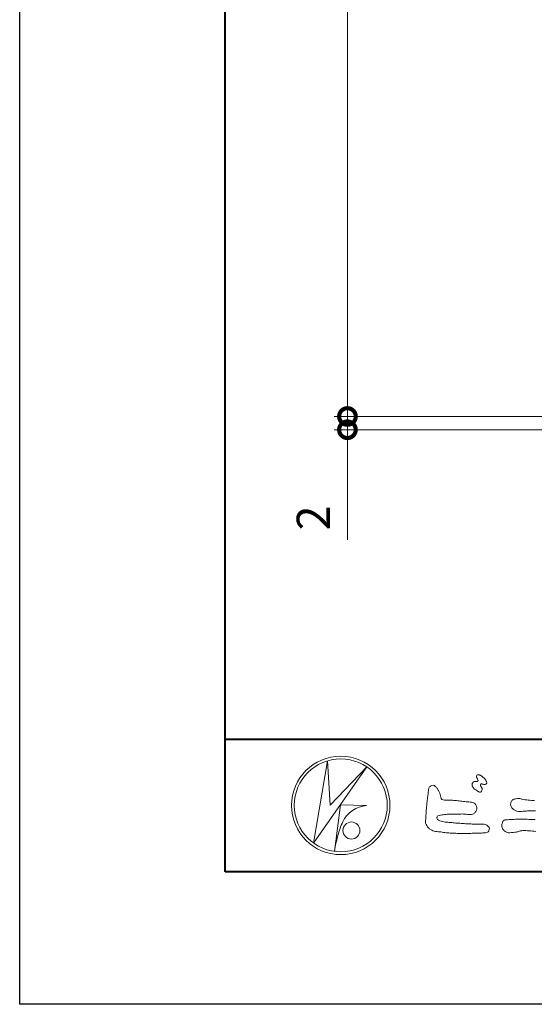
# Model space of a CAD drawing. Units: millimetres. Extents: x -49 to 791, y -565 to 29.
# Drawn here: x -49 to 28, y -565 to -416 of the extents above; entities that cross this region are included whole.
import ezdxf

# ---------------------------------------------------------------- set-up
doc = ezdxf.new("R2010")
doc.units = ezdxf.units.MM
for name, color, linetype, lineweight in [('AM_0', 7, 'Continuous', 18), ('AM_1', 14, 'Continuous', 40), ('AM_5', 3, 'Continuous', 9)]:
    doc.layers.add(name, color=color, linetype=linetype, lineweight=lineweight)
doc.layers.add('AM_VIEWS', color=1, linetype='Continuous', lineweight=25, plot=False)
doc.styles.add('ゴシック', font='txt')
doc.dimstyles.new('VF$0', dxfattribs={"dimtxt": 5, "dimasz": 5, "dimexe": 2, "dimexo": 3, "dimgap": 2, "dimtad": 3, "dimdsep": 46, "dimtxsty": 'ゴシック', "dimblk": 'DOTSMALL', "dimcen": 0, "dimclrd": 256, "dimclre": 256, "dimclrt": 2, "dimadec": 0, "dimazin": 2, "dimtp": 0.1, "dimtm": 0.1, "dimtfac": 0.71, "dimtmove": 0, "dimatfit": 3, "dimldrblk": 'OPEN30', "dimfxl": 1, "dimtfill": 1, "dimlwd": -1, "dimlwe": -1, "dimarcsym": 0})

# ---------------------------------------------------------------- blocks, each defined once
blk = doc.blocks.new('VFロゴ')
at = {"layer": 'AM_0'}
for p, q in [((6.665, -7.846), (7.699, -1.644)), ((10.683, -2.103), (6.665, -7.846)), ((7.699, -1.644), (7.912, -4.98)), ((7.912, -4.98), (10.683, -2.103)), ((8.679, -4.969), (8.239, -8.473)), ((8.679, -4.969), (10.661, -5.012)), ((8.861, -6.248), (8.807, -6.354)), ((8.46, -7.397), (8.446, -7.463))]:
    blk.add_line(p, q, dxfattribs=at)
for points in [[(18.692, -3.26, 0.072222), (18.644, -3.322, 0.095032), (18.619, -3.396, 0.068709), (18.62, -3.474, 0.051724), (18.639, -3.551, 0.048684), (18.673, -3.622, 0.041967), (18.718, -3.685, 0.033808), (18.774, -3.742, 0.026931), (18.835, -3.791), (18.9, -3.836), (18.964, -3.882, 0.014035), (19.029, -3.926, 0.027919), (19.097, -3.964, 0.054282), (19.171, -3.991, 0.085348), (19.249, -3.997, 0.231936), (19.314, -3.958, 0.066756), (19.347, -3.887, 0.06043), (19.367, -3.811, 0.06498), (19.362, -3.733, 0.019063), (19.347, -3.655, 0.14511), (19.307, -3.59, -0.062777), (19.255, -3.531, -0.145865), (19.236, -3.456, -0.190778), (19.265, -3.384, -0.195525), (19.341, -3.381, -0.019029), (19.419, -3.395, 0.00242), (19.495, -3.414, 0.056752), (19.573, -3.424, 0.136122), (19.648, -3.404, 0.127784), (19.703, -3.348, 0.159476), (19.72, -3.272, 0.084896), (19.697, -3.197, 0.015179), (19.661, -3.128, 0.021932), (19.619, -3.06, 0.030035), (19.572, -2.998, 0.020969), (19.518, -2.942, 0.012738), (19.461, -2.889, 0.005143), (19.401, -2.838, 0.009816), (19.34, -2.788, 0.030542), (19.275, -2.743, 0.055286), (19.204, -2.71, 0.037889), (19.128, -2.692, 0.037), (19.05, -2.683, 0.263882), (18.981, -2.713, 0.103418), (18.953, -2.786, 0.11083), (18.958, -2.865, 0.041451), (18.987, -2.938, 0.007543), (19.02, -3.009, 0.005754), (19.059, -3.078, -0.250968), (19.06, -3.154, -0.247939), (18.992, -3.186, -0.010305), (18.913, -3.188, 0.025782), (18.835, -3.197, 0.045068), (18.757, -3.212, 0.143326), (18.695, -3.258)], [(15.315, -3.893, -0.044391), (15.346, -3.692, -0.082087), (15.48, -3.539, -0.10864), (15.671, -3.479, -0.322878), (15.836, -3.573, -0.010328), (15.981, -3.717, -0.048452), (16.093, -3.888, -0.051889), (16.178, -4.074, 0.005512), (16.23, -4.272, -0.027999), (16.275, -4.471, 0.371928), (16.422, -4.59, 0.045546), (16.626, -4.606, -0.007001), (16.832, -4.605, -0.009422), (17.037, -4.612, -0.007266), (17.241, -4.625, -0.005081), (17.445, -4.643, -0.002886), (17.649, -4.665, -0.000689), (17.852, -4.688, 0.001509), (18.056, -4.711, 0.00371), (18.259, -4.731, 0.004603), (18.463, -4.748, -0.056726), (18.665, -4.784, -0.107016), (18.843, -4.881, -0.163068), (18.941, -5.056, -0.069033), (18.965, -5.259, -0.122621), (18.895, -5.448, -0.087008), (18.76, -5.601, -0.126169), (18.577, -5.687, -0.069684), (18.373, -5.69, -0.002555), (18.17, -5.666, 0.017242), (17.966, -5.651, 0.012608), (17.76, -5.649, 0.006994), (17.555, -5.655, 0.000996), (17.351, -5.663, -0.005015), (17.147, -5.671, -0.008026), (16.942, -5.672, 0.006603), (16.738, -5.67, 0.025105), (16.535, -5.695, 0.002955), (16.332, -5.722, 0.018795), (16.13, -5.76, 0.270243), (15.972, -5.875, 0.365494), (16.004, -6.062, 0.127107), (16.179, -6.165, 0.005203), (16.378, -6.216, 0.030188), (16.578, -6.254, 0.015393), (16.782, -6.272, -0.009864), (16.986, -6.287, -0.002899), (17.19, -6.309, 0.006665), (17.394, -6.328, 0.002844), (17.598, -6.344, 0.000749), (17.802, -6.358, 0.001283), (18.006, -6.372, 0.001816), (18.21, -6.384, 0.002347), (18.413, -6.394, 0.002874), (18.617, -6.403, 0.003396), (18.821, -6.409, 0.00391), (19.026, -6.412, 0.004412), (19.23, -6.411, 0.004901), (19.434, -6.407, -0.14184), (19.634, -6.438, -0.082548), (19.798, -6.558, -0.118195), (19.918, -6.72, -0.109734), (19.874, -6.918, -0.27266), (19.734, -7.056, -0.067554), (19.531, -7.078, 0.000881), (19.326, -7.084, 0.000365), (19.122, -7.09), (18.918, -7.096, -0.000631), (18.714, -7.102, -0.001123), (18.51, -7.108, -0.001615), (18.305, -7.112, -0.002108), (18.1, -7.115, -0.002604), (17.895, -7.116, -0.003104), (17.69, -7.114, -0.003608), (17.485, -7.11, -0.004117), (17.28, -7.102, -0.00463), (17.075, -7.091, -0.005148), (16.871, -7.076, -0.005667), (16.667, -7.057, -0.006188), (16.463, -7.032, -0.005428), (16.261, -7.003, 0.019678), (16.058, -6.981, -0.018108), (15.854, -6.959, -0.059157), (15.659, -6.907, -0.049387), (15.478, -6.811, -0.051826), (15.318, -6.683, -0.052643), (15.191, -6.524, -0.063732), (15.101, -6.34, -0.114028), (15.098, -6.137, 0.025506), (15.127, -5.934, 0.009605), (15.137, -5.73, -0.004479), (15.148, -5.526, -0.00384), (15.162, -5.323, -0.003209), (15.18, -5.119, -0.002585), (15.199, -4.916, -0.001969), (15.221, -4.712, -0.001357), (15.243, -4.509, -0.000748), (15.267, -4.305), (15.291, -4.102, 0.000472), (15.315, -3.898)], [(23.387, -5.4, 0.004267), (23.153, -5.406, 0.002961), (22.92, -5.415, 0.005144), (22.688, -5.428, 0.0073), (22.455, -5.447, -0.021814), (22.222, -5.465, -0.085023), (21.992, -5.43, -0.057668), (21.781, -5.331, -0.093975), (21.607, -5.176, -0.1325), (21.521, -4.963, -0.13499), (21.56, -4.735, -0.162023), (21.713, -4.564, -0.061801), (21.935, -4.493, -0.104328), (22.165, -4.472, -0.008643), (22.39, -4.535, 0.019283), (22.62, -4.575, 0.007259), (22.851, -4.605, 0.010441), (23.084, -4.628, 0.013688), (23.317, -4.639)], [(23.416, -6.956, -0.007362), (23.169, -6.937, 0.001248), (22.923, -6.915, 0.010212), (22.676, -6.899, 0.029247), (22.429, -6.9, 0.056903), (22.185, -6.945, -0.016754), (21.947, -7.013, -0.055632), (21.702, -7.033, 0.032844), (21.456, -7.059, -0.15575), (21.214, -7.031, -0.067765), (21.018, -6.881, -0.100472), (20.877, -6.678, -0.142128), (20.865, -6.434, -0.075025), (20.944, -6.201, -0.256796), (21.155, -6.093, -0.005575), (21.401, -6.066, -0.012259), (21.646, -6.056, 0.000535), (21.894, -6.048, -0.008925), (22.141, -6.045, -0.001278), (22.389, -6.047), (22.636, -6.049, -0.000315), (22.884, -6.051, -0.000555), (23.131, -6.054, -0.000796), (23.379, -6.057, -0.001037)]]:
    blk.add_lwpolyline(points, format="xyb", dxfattribs=at)
for centre, radius in [((8.711, -5), 3.711), ((8.711, -5), 3.505), ((9.514, -6.895), 0.643)]:
    blk.add_circle(centre, radius, dxfattribs=at)
for centre, radius, start, end in [((10.835, -7.2), 2.195, 94.53153, 154.2556), ((14.541, -8.831), 6.248, 156.63493, 166.72925), ((13.882, -9.107), 5.679, 163.16877, 173.58564)]:
    blk.add_arc(centre, radius, start, end, dxfattribs=at)
blk = doc.blocks.new('A1枠（1：4）DL用 New')
at = {"layer": 'AM_1'}
blk.add_line((-194.5, -128.5), (194.5, -128.5), dxfattribs=at)
blk.add_lwpolyline([(-194.5, -138.5), (-194.5, 138.5), (194.5, 138.5), (194.5, -138.5)], close=True, dxfattribs=at)
at = {"layer": 'AM_VIEWS'}
blk.add_lwpolyline([(-210, -148.5), (-210, 148.5), (210, 148.5), (210, -148.5)], close=True, dxfattribs=at)
at = {"layer": 'AM_0'}
blk.add_blockref('VFロゴ', (-194.5, -128.5), dxfattribs=at)
blk = doc.blocks.new('_DotSmall')
at = {"color": 0, "linetype": 'ByBlock', "const_width": 0.5}
blk.add_lwpolyline([(-0.0625, 0, 1), (0.0625, 0, 1)], format="xyb", close=True, dxfattribs=at)
blk = doc.blocks.new('*D32')
at = {"layer": 'AM_5'}
for p, q in [((110.95, -115.25), (-1.72, -115.25)), ((0.28, -475.87), (0.28, -115.25)), ((85.95, -475.87), (-1.72, -475.87))]:
    blk.add_line(p, q, dxfattribs=at)
at = {"layer": 'Defpoints', "color": 0}
for p in [(0.28, -115.25), (113.95, -115.25), (88.95, -475.87)]:
    blk.add_point(p, dxfattribs=at)
at = {"layer": 'AM_5', "linetype": 'ByBlock', "xscale": 5, "yscale": 5, "zscale": 5}
for p, rotation in [((0.28, -115.25), 90), ((0.28, -475.87), 270)]:
    blk.add_blockref('_DotSmall', p, dxfattribs=dict(at, rotation=rotation))
at = {"layer": 'AM_5', "color": 2, "insert": (-4.6, -295.56), "char_height": 5, "attachment_point": 5, "rotation": 90, "style": 'ゴシック', "bg_fill": 3, "box_fill_scale": 1.1, "bg_fill_color": 256, "bg_fill_true_color": 13158600, "bg_fill_transparency": 0}
blk.add_mtext('L寸法', dxfattribs=at)
blk = doc.blocks.new('_Open30')
at = {"color": 0, "linetype": 'ByBlock', "lineweight": -2}
for p, q in [((-1, 0.268), (0, 0)), ((0, 0), (-1, -0.268)), ((0, 0), (-1, 0))]:
    blk.add_line(p, q, dxfattribs=at)
blk = doc.blocks.new('*D41')
at = {"layer": 'AM_5', "transparency": 16777216}
for p, q in [((0.28, -475.87), (0.28, -470.87)), ((85.95, -475.87), (-1.72, -475.87)), ((0.28, -475.87), (0.28, -477.87)), ((110.95, -477.87), (-1.72, -477.87)), ((0.28, -477.87), (0.28, -494.46))]:
    blk.add_line(p, q, dxfattribs=at)
at = {"layer": 'Defpoints', "color": 0, "transparency": 16777216}
for p in [(88.95, -475.87), (0.28, -477.87), (113.95, -477.87)]:
    blk.add_point(p, dxfattribs=at)
at = {"layer": 'AM_5', "transparency": 16777216, "xscale": 5, "yscale": 5, "zscale": 5}
for p, rotation in [((0.28, -475.87), 270), ((0.28, -477.87), 90)]:
    blk.add_blockref('_DotSmall', p, dxfattribs=dict(at, rotation=rotation))
at = {"layer": 'AM_5', "color": 2, "transparency": 16777216, "insert": (-4.22, -491.17), "char_height": 5, "attachment_point": 5, "rotation": 90, "style": 'ゴシック', "bg_fill": 3, "box_fill_scale": 1.1, "bg_fill_color": 256, "bg_fill_true_color": 13158600, "bg_fill_transparency": 0}
blk.add_mtext('2', dxfattribs=at)

msp = doc.modelspace()

# ---------------------------------------------------------------- block references
at = {"layer": 'AM_0', "xscale": 2, "yscale": 2, "zscale": 2}
msp.add_blockref('A1枠（1：4）DL用 New', (370.852, -267.526), dxfattribs=at)

# ---------------------------------------------------------------- next in the draw order: dimensions: what is measured, and where the dimension line sits
at = {"layer": 'AM_5'}
dim = msp.add_linear_dim(base=(0.277, -115.253), p1=(88.951, -475.872), p2=(113.951, -115.253), angle=90, text='L寸法', dimstyle='VF$0', dxfattribs=at)
dim.commit()
dim.dimension.update_dxf_attribs({"geometry": '*D32', "text_midpoint": (-4.603, -295.562)})

# ---------------------------------------------------------------- next in the draw order: dimensions: what is measured, and where the dimension line sits
dim = msp.add_linear_dim(base=(0.277, -477.872), p1=(88.951, -475.872), p2=(113.951, -477.872), angle=90, dimstyle='VF$0', dxfattribs=at)
dim.commit()
dim.dimension.update_dxf_attribs({"geometry": '*D41', "text_midpoint": (-4.223, -491.167)})

doc.saveas('drawing.dxf')
